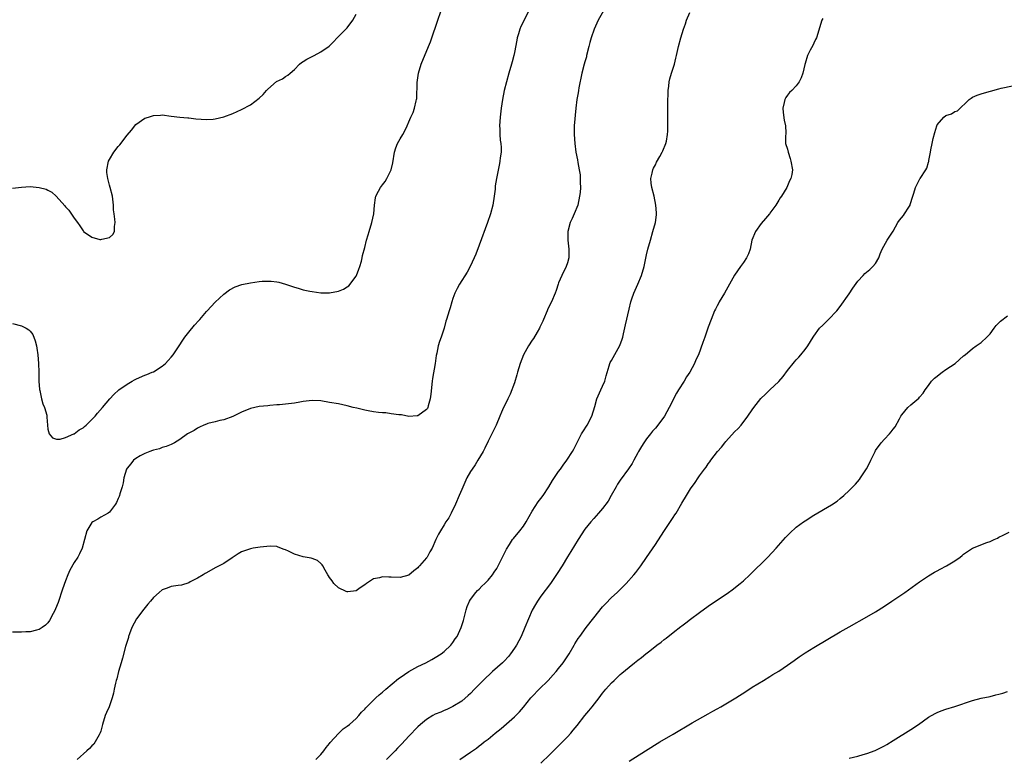
# Model space of a CAD drawing. Units: inches. Extents: x 2601000 to 2604000, y 1497000 to 1500000.
# Drawn here: x 2601843 to 2602066, y 1499632 to 1499799 of the extents above; entities that cross this region are included whole.
import ezdxf

# ---------------------------------------------------------------- set-up
doc = ezdxf.new("R2010")
doc.units = ezdxf.units.IN
doc.header["$MEASUREMENT"] = 0
doc.layers.add('LD26011497_10ft', color=9, linetype='Continuous')

msp = doc.modelspace()

# ---------------------------------------------------------------- linework, layer by layer
at = {"layer": 'LD26011497_10ft'}
for points, elevation in [([(2601958.21, 1499801), (2601956.46, 1499797.55), (2601956.24, 1499797), (2601955.91, 1499795.91), (2601955.6, 1499795), (2601955.5, 1499794.5), (2601955, 1499791.63), (2601954.87, 1499791), (2601954.45, 1499789.55), (2601954.33, 1499789), (2601953.74, 1499787), (2601953.17, 1499785), (2601952.67, 1499783), (2601952.27, 1499781), (2601951.97, 1499779), (2601951.73, 1499777), (2601951.6, 1499775), (2601951.66, 1499774.34), (2601951.68, 1499773), (2601951.75, 1499771.75), (2601951.89, 1499771), (2601951.96, 1499770.04), (2601951.93, 1499769), (2601951.74, 1499767.74), (2601951.67, 1499767), (2601951.58, 1499766.42), (2601950.89, 1499763), (2601950.63, 1499761.37), (2601950.6, 1499760.6), (2601950.39, 1499759), (2601950.04, 1499757), (2601949.52, 1499755), (2601948.87, 1499753), (2601947, 1499747.88), (2601946.19, 1499745.81), (2601945.86, 1499745), (2601944.95, 1499743), (2601944.25, 1499741.75), (2601942.47, 1499739), (2601941.96, 1499738.04), (2601941.46, 1499737), (2601941, 1499735.75), (2601940.75, 1499735), (2601940.37, 1499733.63), (2601940.15, 1499733), (2601939.55, 1499731), (2601939.42, 1499730.58), (2601939, 1499729), (2601938.36, 1499727), (2601937.97, 1499726.03), (2601937.68, 1499725), (2601937.35, 1499723.35), (2601937.2, 1499722.8), (2601936.98, 1499721), (2601936.4, 1499717.6), (2601936.27, 1499717), (2601935.98, 1499714.02), (2601935.85, 1499713), (2601935.37, 1499711.37), (2601935.29, 1499711), (2601935.2, 1499710.8), (2601935, 1499710.52), (2601933, 1499709.14), (2601932.88, 1499709.12), (2601931, 1499708.98), (2601929.31, 1499709.31), (2601928.7, 1499709.3), (2601927, 1499709.58), (2601925.75, 1499709.75), (2601925, 1499709.77), (2601924.11, 1499709.89), (2601923, 1499710), (2601921.74, 1499710.26), (2601921, 1499710.36), (2601919.19, 1499710.81), (2601918.33, 1499711), (2601917, 1499711.37), (2601915, 1499711.8), (2601913, 1499712.16), (2601911, 1499712.49), (2601909, 1499712.59), (2601907, 1499712.33), (2601906.2, 1499712.2), (2601905, 1499711.97), (2601901.62, 1499711.62), (2601901, 1499711.6), (2601899.42, 1499711.42), (2601899, 1499711.4), (2601897, 1499711.19), (2601895, 1499710.79), (2601893, 1499709.95), (2601892.4, 1499709.6), (2601891, 1499708.92), (2601889, 1499708.17), (2601888.03, 1499708.03), (2601887, 1499707.76), (2601885.35, 1499707.35), (2601885, 1499707.23), (2601884.43, 1499707), (2601883.48, 1499706.52), (2601883, 1499706.33), (2601882.2, 1499705.8), (2601881, 1499705.18), (2601880.74, 1499705), (2601879, 1499703.71), (2601877.79, 1499703), (2601877, 1499702.6), (2601875.86, 1499702.13), (2601875, 1499701.88), (2601874.38, 1499701.62), (2601873, 1499701.31), (2601872.8, 1499701.2), (2601872.14, 1499701), (2601871, 1499700.52), (2601870, 1499700), (2601869, 1499699.41), (2601868.43, 1499699), (2601867.82, 1499698.18), (2601867, 1499697.25), (2601866.84, 1499697), (2601866.29, 1499695), (2601866.09, 1499693.91), (2601865.87, 1499693), (2601865.38, 1499691.38), (2601865.29, 1499691), (2601865.22, 1499690.78), (2601865, 1499690.3), (2601864.62, 1499689.38), (2601864.37, 1499689), (2601863, 1499687.24), (2601862.71, 1499687), (2601861, 1499686.07), (2601860.35, 1499685.65), (2601859.19, 1499685), (2601859, 1499684.85), (2601857.87, 1499683), (2601857.34, 1499681), (2601856.78, 1499679), (2601856.22, 1499677.78), (2601855.78, 1499677), (2601855, 1499675.76), (2601853.99, 1499674.01), (2601853.54, 1499673), (2601853, 1499671.64), (2601852.31, 1499669.69), (2601851.31, 1499666.69), (2601850.75, 1499665.25), (2601850.64, 1499665), (2601850.19, 1499664.19), (2601849.4, 1499662.6), (2601849, 1499662.1), (2601848.49, 1499661.51), (2601847.68, 1499661), (2601847, 1499660.52), (2601846.44, 1499660.44), (2601845, 1499660.02), (2601844.01, 1499660.01), (2601843, 1499659.92), (2601841, 1499659.95)], 9060), ([(2601841, 1499730.08), (2601843, 1499729.55), (2601844.08, 1499729), (2601844.66, 1499728.66), (2601845, 1499728.32), (2601845.57, 1499727.57), (2601846.12, 1499726.12), (2601846.39, 1499725), (2601846.49, 1499724.49), (2601846.72, 1499723), (2601846.91, 1499721), (2601846.98, 1499719), (2601846.98, 1499717), (2601847.09, 1499715.09), (2601847.16, 1499714.84), (2601847.56, 1499713), (2601847.85, 1499711.85), (2601848.27, 1499711), (2601848.75, 1499709.25), (2601848.78, 1499709), (2601848.78, 1499708.78), (2601848.9, 1499707), (2601849, 1499706.11), (2601849.31, 1499705), (2601850.09, 1499704.09), (2601851, 1499703.78), (2601851.78, 1499703.78), (2601853, 1499704.19), (2601854.88, 1499705), (2601854.96, 1499705.04), (2601855, 1499705.05), (2601856.08, 1499705.92), (2601857, 1499706.41), (2601857.31, 1499706.69), (2601857.71, 1499707), (2601859, 1499708.25), (2601859.72, 1499709), (2601860.3, 1499709.7), (2601861.42, 1499711), (2601863.09, 1499713), (2601864.02, 1499713.98), (2601865.14, 1499715), (2601867, 1499716.28), (2601868.17, 1499717), (2601868.7, 1499717.3), (2601869, 1499717.45), (2601869.79, 1499717.79), (2601871, 1499718.34), (2601871.47, 1499718.53), (2601872.71, 1499719), (2601873, 1499719.13), (2601875, 1499720.36), (2601875.74, 1499721), (2601876.36, 1499721.64), (2601877, 1499722.41), (2601877.47, 1499723), (2601878.81, 1499725), (2601879.67, 1499726.33), (2601880.14, 1499727), (2601881, 1499728.09), (2601882.31, 1499729.69), (2601883.26, 1499730.74), (2601883.52, 1499731), (2601885, 1499732.81), (2601885.21, 1499733), (2601887, 1499734.92), (2601889, 1499736.76), (2601890.27, 1499737.73), (2601891.57, 1499738.43), (2601893.05, 1499738.95), (2601895, 1499739.36), (2601897, 1499739.62), (2601897.67, 1499739.67), (2601899, 1499739.72), (2601899.69, 1499739.69), (2601901, 1499739.55), (2601901.45, 1499739.45), (2601903, 1499739.02), (2601905, 1499738.35), (2601905.88, 1499738.12), (2601907, 1499737.76), (2601908.54, 1499737.46), (2601909, 1499737.33), (2601911, 1499737.09), (2601913, 1499737.09), (2601915, 1499737.45), (2601916.12, 1499737.88), (2601917, 1499738.42), (2601917.34, 1499738.66), (2601919, 1499740.81), (2601919.1, 1499741), (2601919.6, 1499742.4), (2601919.85, 1499743), (2601920.23, 1499744.23), (2601920.39, 1499745), (2601920.48, 1499745.52), (2601921, 1499747.36), (2601921.41, 1499749), (2601921.76, 1499750.24), (2601922.01, 1499751), (2601922.62, 1499753), (2601923.01, 1499755.01), (2601923.17, 1499757), (2601923.39, 1499758.61), (2601923.52, 1499759), (2601924.12, 1499760.12), (2601924.57, 1499761), (2601925, 1499761.6), (2601925.63, 1499762.37), (2601925.97, 1499763), (2601927, 1499765), (2601927.38, 1499766.62), (2601927.7, 1499769), (2601928.03, 1499769.97), (2601928.41, 1499771), (2601929, 1499772.01), (2601929.63, 1499773), (2601930.11, 1499773.89), (2601930.63, 1499775), (2601931, 1499775.92), (2601931.46, 1499777), (2601931.94, 1499778.06), (2601932.28, 1499779), (2601932.65, 1499780.65), (2601932.76, 1499781), (2601932.8, 1499781.2), (2601932.87, 1499784.87), (2601933.17, 1499787), (2601933.79, 1499789), (2601935.48, 1499793), (2601935.91, 1499794.09), (2601936.21, 1499795), (2601937.45, 1499798.55), (2601937.58, 1499799), (2601938.29, 1499801)], 9050), ([(2601841, 1499760.85), (2601843, 1499761.09), (2601845, 1499761.18), (2601847, 1499761.02), (2601848.59, 1499760.59), (2601849, 1499760.38), (2601849.9, 1499759.9), (2601850.89, 1499759), (2601852.82, 1499756.83), (2601853, 1499756.61), (2601853.8, 1499755.8), (2601855, 1499754.01), (2601855.7, 1499753), (2601856.3, 1499752.3), (2601857, 1499751.12), (2601857.06, 1499751.06), (2601857.11, 1499751), (2601859, 1499749.7), (2601860.82, 1499749.18), (2601861, 1499749.15), (2601861.24, 1499749.24), (2601863, 1499749.63), (2601863.73, 1499750.27), (2601864.14, 1499751), (2601864.14, 1499752.14), (2601864.26, 1499753), (2601864.21, 1499753.79), (2601864.03, 1499755), (2601863.93, 1499755.93), (2601863.9, 1499757), (2601863.7, 1499759), (2601863.16, 1499761), (2601863, 1499761.51), (2601862.59, 1499763), (2601862.4, 1499764.4), (2601862.41, 1499765), (2601862.81, 1499767), (2601863, 1499767.37), (2601864.02, 1499769), (2601865, 1499770.3), (2601865.35, 1499770.65), (2601867, 1499772.9), (2601867.97, 1499774.03), (2601869, 1499775.27), (2601871, 1499776.73), (2601871.89, 1499777), (2601873, 1499777.37), (2601874.58, 1499777.42), (2601875, 1499777.46), (2601877, 1499777.23), (2601878.96, 1499776.96), (2601880.79, 1499776.79), (2601881, 1499776.78), (2601882.62, 1499776.62), (2601885, 1499776.44), (2601886.53, 1499776.53), (2601887, 1499776.56), (2601889, 1499777.07), (2601891, 1499777.82), (2601893, 1499778.71), (2601895, 1499779.8), (2601897, 1499781.3), (2601897.88, 1499782.12), (2601898.68, 1499783), (2601899, 1499783.34), (2601900.96, 1499785.04), (2601902.29, 1499785.71), (2601903, 1499786.18), (2601903.52, 1499786.48), (2601904.01, 1499787), (2601905, 1499787.83), (2601906.16, 1499789), (2601906.63, 1499789.37), (2601907, 1499789.62), (2601907.86, 1499790.14), (2601909, 1499790.77), (2601909.47, 1499791), (2601911, 1499791.82), (2601912.9, 1499793.1), (2601913.89, 1499794.11), (2601914.7, 1499795), (2601916.86, 1499797.14), (2601917, 1499797.29), (2601918.3, 1499799), (2601919, 1499800.4)], 9040), ([(2601975.82, 1499802.18), (2601973.99, 1499799), (2601973.09, 1499797), (2601972.42, 1499795), (2601972.1, 1499793.9), (2601971.9, 1499793), (2601971.38, 1499791), (2601971.33, 1499790.67), (2601971, 1499789.55), (2601970.81, 1499789), (2601970.26, 1499787), (2601969.61, 1499783.61), (2601969.51, 1499783), (2601969.47, 1499782.53), (2601969.14, 1499781), (2601968.89, 1499779), (2601968.57, 1499775), (2601968.51, 1499773.49), (2601968.51, 1499773), (2601968.67, 1499771), (2601968.96, 1499769), (2601969.28, 1499767.28), (2601969.36, 1499766.64), (2601969.69, 1499765), (2601969.88, 1499763.88), (2601969.92, 1499763), (2601969.9, 1499762.1), (2601969.95, 1499761), (2601969.87, 1499759.87), (2601969.79, 1499759), (2601969.34, 1499757), (2601968.56, 1499755), (2601968.07, 1499753.93), (2601967.67, 1499753), (2601967.14, 1499751), (2601967.12, 1499749), (2601967.33, 1499747), (2601967.34, 1499746.66), (2601967.31, 1499745), (2601967, 1499743.84), (2601966.74, 1499743), (2601965.74, 1499741), (2601965, 1499739.31), (2601964.89, 1499739), (2601964.42, 1499737.58), (2601964.26, 1499737), (2601963.42, 1499735), (2601962.59, 1499733.41), (2601962.4, 1499733), (2601961.55, 1499731), (2601961.41, 1499730.59), (2601961, 1499729.74), (2601960.78, 1499729.22), (2601960.67, 1499729), (2601960.15, 1499728.15), (2601959.31, 1499726.69), (2601959, 1499726.27), (2601958.17, 1499725), (2601957.01, 1499722.99), (2601956.26, 1499721), (2601955.68, 1499719), (2601955.55, 1499718.45), (2601955, 1499716.59), (2601954, 1499714), (2601953.46, 1499713), (2601953, 1499712), (2601952.5, 1499711), (2601952.05, 1499709.95), (2601951.69, 1499709), (2601950.86, 1499707), (2601950.25, 1499705.75), (2601949.87, 1499705), (2601949, 1499703.33), (2601948.24, 1499701.76), (2601947.85, 1499701), (2601946.69, 1499699), (2601946.03, 1499697.97), (2601945.34, 1499697), (2601945, 1499696.48), (2601944.19, 1499695), (2601943, 1499692.37), (2601942.46, 1499691), (2601941.58, 1499689), (2601940.59, 1499687), (2601940.04, 1499685.96), (2601939.42, 1499685), (2601939, 1499684.32), (2601938.15, 1499683), (2601937.75, 1499682.25), (2601937.14, 1499681), (2601936.28, 1499679), (2601935.79, 1499678.21), (2601935.14, 1499677), (2601935, 1499676.82), (2601933.4, 1499675), (2601933.19, 1499674.81), (2601933, 1499674.54), (2601932.1, 1499673.9), (2601931, 1499672.93), (2601929, 1499672.39), (2601927, 1499672.44), (2601926.44, 1499672.44), (2601925, 1499672.53), (2601924.32, 1499672.32), (2601923, 1499672.07), (2601921.41, 1499671), (2601921, 1499670.67), (2601919.96, 1499670.04), (2601919, 1499669.37), (2601917.1, 1499669.1), (2601917, 1499669.1), (2601916.79, 1499669.21), (2601915, 1499670.04), (2601913.97, 1499671), (2601913.58, 1499671.58), (2601913, 1499672.38), (2601912.78, 1499672.78), (2601912.6, 1499673), (2601911.96, 1499674.04), (2601911.45, 1499675), (2601911.28, 1499675.28), (2601911, 1499675.52), (2601910.26, 1499676.26), (2601909, 1499676.67), (2601908.78, 1499676.78), (2601907, 1499677.09), (2601905, 1499677.65), (2601903.65, 1499678.35), (2601903, 1499678.62), (2601902.7, 1499678.7), (2601901.3, 1499679.3), (2601901, 1499679.4), (2601899.47, 1499679.47), (2601897.25, 1499679.25), (2601895.62, 1499679), (2601895, 1499678.88), (2601893, 1499678.18), (2601892.26, 1499677.74), (2601890.83, 1499676.83), (2601889, 1499675.59), (2601887, 1499674.53), (2601885, 1499673.45), (2601884.74, 1499673.26), (2601884.27, 1499673), (2601883, 1499672.2), (2601881.35, 1499671.35), (2601881, 1499671.14), (2601879.35, 1499670.65), (2601878.58, 1499670.58), (2601877, 1499670.29), (2601876.08, 1499669.92), (2601875, 1499669.55), (2601874.3, 1499669), (2601873, 1499667.83), (2601872.29, 1499667), (2601871.72, 1499666.28), (2601870.79, 1499665.21), (2601869.16, 1499663), (2601868.1, 1499661), (2601867.54, 1499659.54), (2601867.35, 1499659), (2601867.29, 1499658.71), (2601867, 1499657.83), (2601866.66, 1499656.66), (2601865.95, 1499654.05), (2601865.62, 1499653), (2601865.02, 1499651.02), (2601864.63, 1499649.37), (2601864.51, 1499649), (2601864.33, 1499648.33), (2601864.06, 1499647), (2601863.91, 1499646.09), (2601863.6, 1499645), (2601862.89, 1499643), (2601862.34, 1499641.66), (2601862.04, 1499641), (2601861.4, 1499639), (2601861, 1499637.48), (2601860.91, 1499637.09), (2601860.63, 1499636.63), (2601859.77, 1499635), (2601859.47, 1499634.53), (2601859, 1499634.13), (2601858.49, 1499633.51), (2601857.82, 1499633), (2601855.66, 1499631)], 9070), ([(2601909.9, 1499631), (2601911, 1499632.17), (2601911.7, 1499633), (2601912.22, 1499633.78), (2601913, 1499634.68), (2601913.13, 1499634.87), (2601915, 1499636.92), (2601916.04, 1499637.96), (2601917, 1499638.61), (2601917.49, 1499639), (2601919, 1499640.34), (2601919.64, 1499641), (2601920.26, 1499641.74), (2601921, 1499642.44), (2601921.24, 1499642.76), (2601921.47, 1499643), (2601923.48, 1499645), (2601924.26, 1499645.74), (2601925, 1499646.33), (2601925.76, 1499647), (2601928.61, 1499649.39), (2601929, 1499649.68), (2601931, 1499651.03), (2601933, 1499652.14), (2601934.84, 1499653), (2601936.23, 1499653.77), (2601937, 1499654.17), (2601938.35, 1499655), (2601939, 1499655.52), (2601940.53, 1499657), (2601941, 1499657.62), (2601941.54, 1499658.46), (2601941.95, 1499659), (2601942.9, 1499661), (2601943.4, 1499662.6), (2601944.02, 1499665), (2601944.24, 1499665.76), (2601944.74, 1499667), (2601945, 1499667.37), (2601946.22, 1499669), (2601946.6, 1499669.4), (2601947, 1499669.71), (2601947.61, 1499670.39), (2601948.23, 1499671), (2601949, 1499671.79), (2601950.02, 1499673), (2601950.4, 1499673.6), (2601951, 1499674.45), (2601951.32, 1499675), (2601952.52, 1499677.48), (2601953.19, 1499678.81), (2601953.85, 1499679.85), (2601954.56, 1499681), (2601954.74, 1499681.26), (2601956.21, 1499683), (2601957, 1499684.05), (2601957.61, 1499685), (2601959, 1499687.41), (2601960.4, 1499689.6), (2601961, 1499690.35), (2601961.47, 1499691), (2601962.78, 1499693), (2601963.61, 1499694.39), (2601965, 1499696.44), (2601965.43, 1499697), (2601966.08, 1499697.92), (2601966.9, 1499699), (2601968.15, 1499701), (2601968.45, 1499701.55), (2601969.12, 1499702.88), (2601970.23, 1499705), (2601970.51, 1499705.49), (2601971.46, 1499707), (2601972.52, 1499709), (2601973.25, 1499711.25), (2601973.72, 1499713), (2601974.59, 1499715), (2601975, 1499715.85), (2601975.49, 1499717), (2601975.81, 1499718.19), (2601976.5, 1499720.5), (2601976.62, 1499721), (2601976.74, 1499721.26), (2601977, 1499721.68), (2601978.94, 1499725.06), (2601979.45, 1499726.55), (2601979.57, 1499727), (2601979.73, 1499727.73), (2601980.23, 1499729.77), (2601981, 1499733.32), (2601981.41, 1499735), (2601981.66, 1499735.66), (2601982.11, 1499737), (2601982.37, 1499737.63), (2601983.01, 1499739), (2601983.84, 1499741), (2601984.42, 1499743), (2601985, 1499745.71), (2601985.3, 1499747), (2601985.85, 1499749), (2601986.44, 1499751), (2601986.99, 1499753.01), (2601987.23, 1499754.77), (2601987.24, 1499755), (2601987.21, 1499755.21), (2601987.13, 1499757), (2601986.72, 1499759), (2601986.17, 1499761), (2601986.05, 1499761.95), (2601985.95, 1499763), (2601986.28, 1499764.28), (2601986.43, 1499765), (2601986.6, 1499765.4), (2601987, 1499766.14), (2601987.27, 1499766.73), (2601988.02, 1499768.02), (2601988.56, 1499769), (2601988.67, 1499769.33), (2601989.39, 1499771), (2601989.51, 1499771.51), (2601989.76, 1499773), (2601989.82, 1499773.82), (2601989.84, 1499775), (2601989.83, 1499775.83), (2601989.85, 1499778.15), (2601989.83, 1499779), (2601989.84, 1499781), (2601989.92, 1499781.92), (2601989.91, 1499783), (2601990.04, 1499784.04), (2601990.1, 1499785), (2601990.3, 1499785.7), (2601990.62, 1499787), (2601991, 1499788.07), (2601991.3, 1499789), (2601991.65, 1499790.35), (2601991.8, 1499791), (2601992.21, 1499793), (2601992.75, 1499795), (2601993.38, 1499797), (2601993.82, 1499798.18), (2601994.05, 1499799), (2601994.78, 1499800.78)], 9080), ([(2602025, 1499799.41), (2602024.82, 1499799), (2602023.58, 1499795), (2602023.38, 1499794.62), (2602023, 1499793.75), (2602022.73, 1499793.27), (2602022.17, 1499792.17), (2602021.53, 1499791), (2602021, 1499789.13), (2602020.93, 1499788.93), (2602020.5, 1499787), (2602020.09, 1499785.91), (2602019.68, 1499785), (2602019, 1499784.06), (2602017.95, 1499783), (2602017.46, 1499782.54), (2602017, 1499781.95), (2602016.6, 1499781.4), (2602016.41, 1499781), (2602016.27, 1499780.27), (2602015.91, 1499779), (2602015.99, 1499778.01), (2602016.28, 1499776.27), (2602016.52, 1499775), (2602016.61, 1499773.39), (2602016.51, 1499772.51), (2602016.56, 1499771), (2602017, 1499769.68), (2602017.14, 1499769), (2602017.58, 1499767.58), (2602017.79, 1499767), (2602018.14, 1499765), (2602017.95, 1499763.95), (2602017.73, 1499763), (2602017.48, 1499762.52), (2602016.83, 1499761), (2602015.64, 1499759), (2602015.35, 1499758.65), (2602015, 1499758.12), (2602014.34, 1499757), (2602013, 1499755.19), (2602012.88, 1499755), (2602012.03, 1499753.97), (2602011, 1499752.8), (2602009.71, 1499751), (2602008.93, 1499749), (2602008.5, 1499747), (2602008.11, 1499745.89), (2602007.68, 1499745), (2602007, 1499743.98), (2602006.3, 1499743), (2602004.96, 1499741.04), (2602003.81, 1499739), (2602002.7, 1499737), (2602001.51, 1499735), (2602001.34, 1499734.66), (2602001, 1499734.09), (2602000.63, 1499733.37), (2602000.43, 1499733), (2601999.64, 1499731), (2601999, 1499729.27), (2601998.19, 1499727), (2601997.77, 1499725.77), (2601996.75, 1499723), (2601996.18, 1499721.81), (2601995.85, 1499721), (2601994.78, 1499719), (2601994.07, 1499717.93), (2601993.52, 1499717), (2601992.22, 1499715), (2601991.76, 1499714.24), (2601990.14, 1499711), (2601989.03, 1499709), (2601987.58, 1499707), (2601987, 1499706.32), (2601986.36, 1499705.64), (2601985.92, 1499705), (2601985, 1499703.91), (2601984.36, 1499703), (2601983.83, 1499702.17), (2601983.15, 1499701), (2601983, 1499700.69), (2601982.09, 1499699), (2601981.73, 1499698.27), (2601980.92, 1499697.08), (2601979, 1499694.47), (2601978.42, 1499693.58), (2601978.08, 1499693), (2601976.98, 1499691), (2601976.25, 1499689.75), (2601975, 1499688.03), (2601974.05, 1499687), (2601973, 1499685.77), (2601972.32, 1499685), (2601971, 1499683.33), (2601969.49, 1499681), (2601967.75, 1499678.25), (2601967, 1499677.04), (2601965.79, 1499675), (2601964.71, 1499673.29), (2601963.14, 1499671), (2601961, 1499668.14), (2601960.21, 1499667), (2601959.73, 1499666.27), (2601959, 1499664.93), (2601958.16, 1499663), (2601957.37, 1499661), (2601956.51, 1499659), (2601956, 1499658), (2601955.45, 1499657), (2601955, 1499656.31), (2601954.1, 1499655), (2601953.6, 1499654.4), (2601952.63, 1499653.37), (2601952.25, 1499653), (2601950.02, 1499651), (2601947.9, 1499649), (2601947, 1499648.07), (2601945.92, 1499647), (2601945, 1499646.03), (2601944.47, 1499645.53), (2601943, 1499644.26), (2601941, 1499643.04), (2601939.6, 1499642.4), (2601939, 1499642.15), (2601938.23, 1499641.77), (2601937, 1499641.3), (2601936.46, 1499641), (2601935, 1499640.13), (2601933.61, 1499639), (2601933, 1499638.45), (2601931, 1499636.32), (2601929.41, 1499634.59), (2601928.43, 1499633.57), (2601927.85, 1499633), (2601925.92, 1499631)], 9090), ([(2601942.55, 1499631), (2601945, 1499632.67), (2601945.46, 1499633), (2601946.39, 1499633.61), (2601947, 1499634.1), (2601947.53, 1499634.47), (2601948.14, 1499635), (2601949, 1499635.67), (2601950.62, 1499637), (2601951.96, 1499638.04), (2601955, 1499640.72), (2601955.3, 1499641), (2601956.14, 1499641.86), (2601957.06, 1499642.94), (2601958.73, 1499645), (2601959, 1499645.3), (2601960.59, 1499647), (2601962.61, 1499649), (2601963.78, 1499650.22), (2601964.46, 1499651), (2601965, 1499651.67), (2601966.04, 1499653), (2601967.39, 1499655), (2601968.56, 1499657), (2601968.71, 1499657.29), (2601969.48, 1499658.52), (2601969.81, 1499659), (2601971.26, 1499661), (2601973, 1499663.23), (2601975, 1499665.68), (2601975.63, 1499666.37), (2601977, 1499667.8), (2601978.33, 1499669), (2601979, 1499669.67), (2601980.37, 1499671), (2601982.13, 1499673), (2601982.52, 1499673.48), (2601983.66, 1499675), (2601985, 1499676.92), (2601987, 1499679.85), (2601988.26, 1499681.74), (2601989.07, 1499683.07), (2601991, 1499685.99), (2601991.42, 1499686.58), (2601991.68, 1499687), (2601993, 1499689.26), (2601994.08, 1499691), (2601995, 1499692.55), (2601996.02, 1499693.98), (2601996.68, 1499695), (2601997, 1499695.45), (2601998.16, 1499697), (2601998.54, 1499697.46), (2601999, 1499698.23), (2601999.35, 1499698.65), (2601999.58, 1499699), (2602001.08, 1499701), (2602002.01, 1499701.99), (2602002.75, 1499703), (2602003, 1499703.3), (2602005, 1499705.47), (2602005.78, 1499706.22), (2602006.47, 1499707), (2602008.02, 1499709), (2602009, 1499710.47), (2602009.39, 1499711), (2602010.97, 1499713.03), (2602011.99, 1499714.01), (2602012.98, 1499715), (2602015, 1499716.92), (2602015.99, 1499718.01), (2602017, 1499719.39), (2602018.61, 1499721.38), (2602019, 1499721.8), (2602019.54, 1499722.46), (2602020.04, 1499723), (2602021, 1499724.21), (2602021.59, 1499725), (2602022.84, 1499727), (2602023, 1499727.24), (2602024.3, 1499729), (2602025, 1499729.74), (2602026.28, 1499731), (2602028.2, 1499733), (2602029, 1499733.98), (2602031, 1499736.83), (2602031.86, 1499738.14), (2602033, 1499739.71), (2602034.2, 1499741), (2602034.57, 1499741.43), (2602035.67, 1499742.33), (2602036.42, 1499743), (2602037, 1499743.74), (2602037.75, 1499745), (2602038.05, 1499745.95), (2602038.5, 1499747), (2602039.62, 1499749), (2602041, 1499751.08), (2602042.07, 1499753), (2602042.46, 1499753.54), (2602043.34, 1499754.65), (2602043.59, 1499755), (2602044.55, 1499756.55), (2602044.86, 1499757), (2602044.9, 1499757.1), (2602045.46, 1499759), (2602045.71, 1499759.71), (2602046.11, 1499761), (2602046.37, 1499761.63), (2602047, 1499762.78), (2602047.08, 1499762.92), (2602047.16, 1499763), (2602048.43, 1499765), (2602048.63, 1499765.37), (2602049, 1499766.73), (2602049.08, 1499766.92), (2602049.1, 1499767.1), (2602049.48, 1499769), (2602049.53, 1499769.53), (2602049.88, 1499771), (2602050.09, 1499772.09), (2602050.5, 1499773.5), (2602050.9, 1499775), (2602051, 1499775.19), (2602052.53, 1499777), (2602053, 1499777.34), (2602054.26, 1499777.74), (2602055, 1499778.29), (2602055.59, 1499778.41), (2602058.3, 1499781), (2602058.7, 1499781.3), (2602059, 1499781.49), (2602060.05, 1499781.95), (2602061, 1499782.25), (2602062.77, 1499782.77), (2602063.11, 1499782.89), (2602065, 1499783.44), (2602065.54, 1499783.54), (2602068.1, 1499784.1)], 9100), ([(2601961, 1499630.2), (2601963, 1499632.15), (2601964.42, 1499633.58), (2601965, 1499634.14), (2601967, 1499636.17), (2601967.77, 1499637), (2601968.35, 1499637.65), (2601969.26, 1499638.74), (2601971, 1499641), (2601971.9, 1499642.1), (2601972.62, 1499643), (2601974.19, 1499645), (2601975, 1499646.09), (2601975.76, 1499647), (2601977, 1499648.43), (2601977.6, 1499649), (2601978.34, 1499649.66), (2601979, 1499650.33), (2601979.38, 1499650.62), (2601981, 1499652.01), (2601982.28, 1499653), (2601983, 1499653.58), (2601983.82, 1499654.18), (2601984.81, 1499655), (2601985.74, 1499655.74), (2601987.35, 1499657), (2601988.3, 1499657.7), (2601989, 1499658.3), (2601989.41, 1499658.59), (2601991, 1499659.86), (2601992.78, 1499661.22), (2601993, 1499661.4), (2601993.92, 1499662.08), (2601995, 1499662.92), (2601997, 1499664.41), (2601999, 1499665.84), (2602003.6, 1499669), (2602004.41, 1499669.59), (2602006.26, 1499671), (2602007, 1499671.65), (2602008.48, 1499673), (2602012.55, 1499677), (2602014.42, 1499679), (2602016.57, 1499681.43), (2602017, 1499681.9), (2602017.54, 1499682.46), (2602019, 1499683.8), (2602020.6, 1499685), (2602021, 1499685.28), (2602023, 1499686.54), (2602027, 1499688.91), (2602028.28, 1499689.72), (2602029, 1499690.3), (2602029.83, 1499691), (2602031, 1499692.11), (2602032.41, 1499693.59), (2602033.34, 1499694.66), (2602033.61, 1499695), (2602034.96, 1499697.04), (2602035.65, 1499698.35), (2602035.93, 1499699), (2602036.89, 1499701), (2602037, 1499701.2), (2602038.31, 1499703), (2602039, 1499703.8), (2602040.16, 1499705), (2602040.56, 1499705.44), (2602041, 1499706.07), (2602041.42, 1499706.58), (2602042.42, 1499708.42), (2602042.76, 1499709), (2602043, 1499709.36), (2602044.34, 1499711), (2602045, 1499711.6), (2602046.86, 1499713.14), (2602047, 1499713.33), (2602047.78, 1499714.22), (2602048.25, 1499715), (2602049, 1499716.02), (2602049.74, 1499717), (2602050.37, 1499717.63), (2602051, 1499718.12), (2602051.48, 1499718.52), (2602052.16, 1499719), (2602053, 1499719.63), (2602055.09, 1499721), (2602057, 1499722.71), (2602057.38, 1499723), (2602059, 1499724.4), (2602059.85, 1499725), (2602060.55, 1499725.45), (2602061, 1499725.79), (2602062.27, 1499727), (2602063, 1499727.77), (2602063.96, 1499729), (2602064.39, 1499729.61), (2602065, 1499730.2), (2602065.39, 1499730.61), (2602067, 1499731.85)], 9110), ([(2601981, 1499630.61), (2601984.71, 1499633), (2601988, 1499635), (2601991, 1499636.8), (2601995.36, 1499639.36), (2601999, 1499641.43), (2602000.02, 1499641.98), (2602001, 1499642.54), (2602001.89, 1499643), (2602003, 1499643.64), (2602005.23, 1499645), (2602007.5, 1499646.5), (2602009, 1499647.44), (2602011.54, 1499649), (2602013, 1499649.86), (2602013.7, 1499650.3), (2602015, 1499651.08), (2602017, 1499652.42), (2602018.49, 1499653.51), (2602019.67, 1499654.33), (2602021, 1499655.23), (2602023, 1499656.47), (2602029, 1499660.05), (2602031, 1499661.19), (2602035, 1499663.4), (2602037, 1499664.56), (2602039, 1499665.86), (2602040.71, 1499667), (2602043.63, 1499669), (2602047, 1499671.37), (2602049, 1499672.73), (2602050.41, 1499673.59), (2602051, 1499673.92), (2602051.71, 1499674.29), (2602053.1, 1499675), (2602055, 1499676.18), (2602056.22, 1499677), (2602056.66, 1499677.34), (2602057, 1499677.67), (2602059, 1499679), (2602062.31, 1499680.31), (2602063, 1499680.56), (2602063.97, 1499681), (2602064.68, 1499681.32), (2602065, 1499681.5), (2602066.02, 1499681.98), (2602067.34, 1499682.66)], 9120), ([(2602031, 1499631.34), (2602033, 1499631.81), (2602034.16, 1499632.16), (2602035, 1499632.38), (2602036.92, 1499633.08), (2602038.27, 1499633.73), (2602039, 1499634.12), (2602039.56, 1499634.44), (2602041, 1499635.33), (2602045, 1499637.83), (2602046.78, 1499639), (2602049, 1499640.61), (2602050.51, 1499641.49), (2602051, 1499641.73), (2602051.94, 1499642.06), (2602053, 1499642.42), (2602055, 1499643.04), (2602059, 1499644.44), (2602061, 1499644.95), (2602063, 1499645.34), (2602064.32, 1499645.68), (2602065, 1499645.83), (2602065.88, 1499646.12), (2602067, 1499646.44)], 9130)]:
    msp.add_lwpolyline(points, dxfattribs=dict(at, elevation=elevation))

doc.saveas('drawing.dxf')
